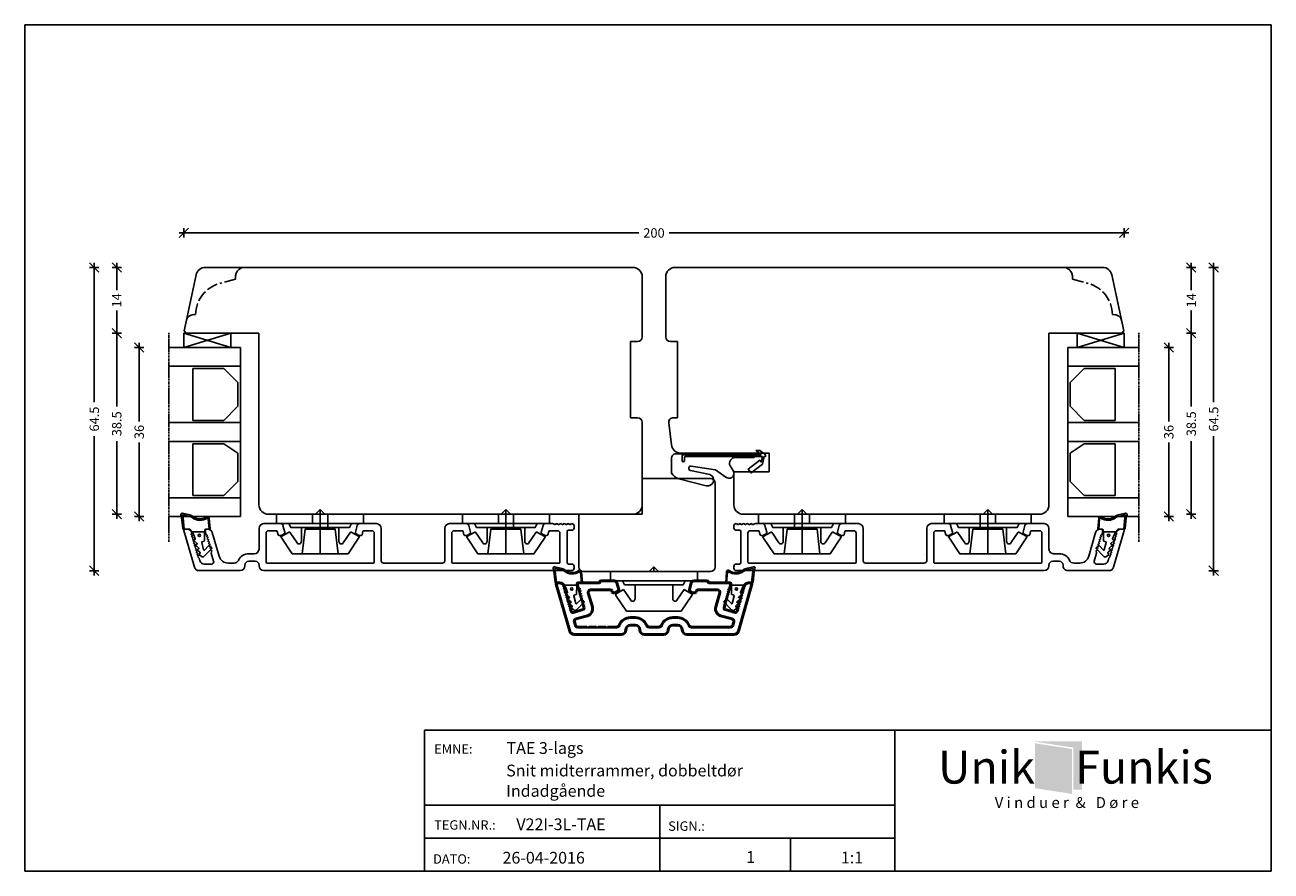
# Model space of a CAD drawing. Extents: x -69 to 196, y 0 to 180.
import ezdxf

# ---------------------------------------------------------------- set-up
doc = ezdxf.new("R2010")
doc.units = 0
doc.header["$MEASUREMENT"] = 0
doc.linetypes.add('ACAD_ISO02W100', pattern=[15, 12, -3])
doc.linetypes.add('CENTER', pattern=[0.7, 0.4, -0.1, 0.1, -0.1])
doc.layers.get('0').update_dxf_attribs({"linetype": 'CONTINUOUS'})
doc.layers.get('DEFPOINTS').update_dxf_attribs({"linetype": 'CONTINUOUS'})
for name, color, linetype in [('1', 7, 'CONTINUOUS'), ('8', 1, 'CONTINUOUS'), ('ALU', 7, 'CONTINUOUS'), ('DIM', 1, 'CONTINUOUS'), ('Stiblet', 7, 'ACAD_ISO02W100'), ('TEGN', 7, 'CONTINUOUS'), ('TEKST', 3, 'CONTINUOUS'), ('Visible__ISO_', 7, 'CONTINUOUS'), ('Y1', 7, 'CONTINUOUS')]:
    doc.layers.add(name, color=color, linetype=linetype)
doc.layers.add('BEMASS', color=2, linetype='CONTINUOUS', lineweight=25)
doc.layers.add('LOGO', color=7, linetype='CONTINUOUS', true_color=0xbdbfc1)
doc.layers.add('PDF_Solid Fills', color=7, linetype='CONTINUOUS', true_color=0xbdbfc1)
doc.styles.add('Byg', font='verdana.ttf', dxfattribs={"height": 1})
doc.styles.add('ROMANS', font='romans', dxfattribs={"height": 2})
doc.styles.get("Standard").update_dxf_attribs({"font": 'ROMANS.SHX'})
doc.dimstyles.new('DIMLINIER', dxfattribs={"dimtxt": 2, "dimasz": 1, "dimexe": 1, "dimexo": 2, "dimgap": 0.63, "dimtad": 0, "dimzin": 12, "dimdsep": 46, "dimtxsty": 'Standard', "dimblk": 'PIL', "dimcen": 2.5, "dimdle": 1, "dimse1": 1, "dimse2": 1, "dimclrd": 1, "dimclre": 1, "dimclrt": 7, "dimadec": 0, "dimazin": 0, "dimtfac": 9, "dimtix": 1, "dimtmove": 2, "dimatfit": 3, "dimldrblk": 'PIL', "dimfxl": 1, "dimtolj": 1, "dimtzin": 12, "dimarcsym": 0})

# ---------------------------------------------------------------- blocks, each defined once
blk = doc.blocks.new('Logo 11-01-2021')
at = {"layer": 'LOGO', "true_color": 0xbdbfc1, "transparency": 33554559}
blk.add_hatch(color=9, dxfattribs=at).paths.add_polyline_path([(28.91, -8.41), (30.72, -8.41), (30.72, 1.84), (20.76, 1.84), (20.76, 1.79), (28.91, 0.53)])
at = {"layer": 'PDF_Solid Fills', "color": 15, "lineweight": 35, "true_color": 0xa72e50, "transparency": 33554559}
blk.add_solid([(20.76, -8.11), (28.57, -9.32), (20.76, 1.45), (28.57, 0.24)], dxfattribs=at)
at = {"layer": 'LOGO', "style": 'Byg'}
blk.add_text('V i n d u e r  &   D ø r e', height=2.323, dxfattribs=at).set_placement((12.17, -12.31))
at = {"layer": 'LOGO', "linetype": 'Continuous', "insert": (0.11, -0.12), "char_height": 7, "width": 80, "attachment_point": 1, "style": 'ROMANS'}
blk.add_mtext('{\\fSansSerif|b1|i0|c2|p2;Unik    Funkis}', dxfattribs=at)
blk = doc.blocks.new('TEGNH')
at = {"layer": 'TEGN'}
for p, q in [((180, 30), (0, 30)), ((100, 30), (100, 0)), ((100, 14), (0, 14)), ((50, 0), (50, 14)), ((100, 7), (0, 7)), ((77.78, 7), (77.78, 0))]:
    blk.add_line(p, q, dxfattribs=at)
at = {"linetype": 'Continuous', "ltscale": 5}
blk.add_blockref('Logo 11-01-2021', (109.07, 25.73), dxfattribs=at)
at = {"layer": '8', "style": 'ROMANS'}
for s, p in [('EMNE:', (2.03, 24.98)), ('TEGN.NR.:', (2.03, 8.81)), ('SIGN.:', (51.79, 8.57)), ('DATO:', (1.79, 1.57))]:
    blk.add_text(s, height=2, dxfattribs=at).set_placement(p)
at = {"layer": 'TEKST', "style": 'ROMANS'}
for tag, p in [('1', (17.42, 24.93)), ('VINDUER', (17.35, 20.14)), ('EVNT.', (17.35, 15.81)), ('1', (19.51, 8.7)), ('28-02-1995', (16.57, 1.59)), ('1', (68.39, 1.75)), ('1:1', (88.52, 1.64))]:
    blk.add_attdef(tag, p, '', height=2.5, dxfattribs=at)
blk = doc.blocks.new('A$C76EF0C8F')
at = {"layer": 'Stiblet', "ltscale": 0.2}
for p, q in [((2, 11.51), (2, 11.01)), ((2, 11.01), (5.31, 10.12)), ((10.5, 3.51), (11.13, 3.43)), ((12.42, 2.26), (12.9, 0))]:
    blk.add_line(p, q, dxfattribs=at)
for centre, radius, start, end in [((0, 11.51), 2, 0, 90), ((3.5, 3.36), 7, 1.2201, 75), ((10.95, 1.94), 1.5, 12, 83)]:
    blk.add_arc(centre, radius, start, end, dxfattribs=at)
blk = doc.blocks.new('PIL')
at = {"layer": 'DIM'}
for p, q in [((-1, -1), (1, 1)), ((-1, 0), (1, 0)), ((0, -1), (0, 1))]:
    blk.add_line(p, q, dxfattribs=at)
blk = doc.blocks.new('*D31')
at = {"layer": 'DEFPOINTS', "color": 0, "linetype": 'Continuous', "transparency": 16777216}
for p in [(146.38, 128.9), (150.98, 114.9), (179.04, 114.9)]:
    blk.add_point(p, dxfattribs=at)
at = {"layer": 'DIM', "color": 1, "linetype": 'Continuous', "lineweight": -2, "transparency": 16777216}
for p, q in [((179.04, 127.9), (179.04, 124.06)), ((179.04, 115.9), (179.04, 119.75))]:
    blk.add_line(p, q, dxfattribs=at)
for p, rotation in [((179.04, 128.9), 90), ((179.04, 114.9), 270)]:
    blk.add_blockref('PIL', p, dxfattribs=dict(at, rotation=rotation))
at = {"layer": 'DIM', "color": 7, "linetype": 'Continuous', "transparency": 16777216, "insert": (179.04, 121.9), "char_height": 2, "attachment_point": 5, "rotation": 90}
blk.add_mtext('\\A1;14', dxfattribs=at)
blk = doc.blocks.new('*D32')
at = {"layer": 'DEFPOINTS', "color": 0, "linetype": 'Continuous', "transparency": 16777216}
for p in [(150.98, 114.9), (132.98, 76.4), (179.04, 76.4)]:
    blk.add_point(p, dxfattribs=at)
at = {"layer": 'DIM', "color": 1, "linetype": 'Continuous', "lineweight": -2, "transparency": 16777216}
for p, q in [((179.04, 113.9), (179.04, 99.33)), ((179.04, 77.4), (179.04, 91.98))]:
    blk.add_line(p, q, dxfattribs=at)
for p, rotation in [((179.04, 114.9), 90), ((179.04, 76.4), 270)]:
    blk.add_blockref('PIL', p, dxfattribs=dict(at, rotation=rotation))
at = {"layer": 'DIM', "color": 7, "linetype": 'Continuous', "transparency": 16777216, "insert": (179.04, 95.65), "char_height": 2, "attachment_point": 5, "rotation": 90}
blk.add_mtext('\\A1;38.5', dxfattribs=at)
blk = doc.blocks.new('*D33')
at = {"layer": 'DEFPOINTS', "color": 0, "linetype": 'Continuous', "transparency": 16777216}
for p in [(146.38, 128.9), (145.47, 64.4), (183.8, 64.4)]:
    blk.add_point(p, dxfattribs=at)
at = {"layer": 'DIM', "color": 1, "linetype": 'Continuous', "lineweight": -2, "transparency": 16777216}
for p, q in [((183.8, 127.9), (183.8, 100.28)), ((183.8, 65.4), (183.8, 93.02))]:
    blk.add_line(p, q, dxfattribs=at)
for p, rotation in [((183.8, 128.9), 90), ((183.8, 64.4), 270)]:
    blk.add_blockref('PIL', p, dxfattribs=dict(at, rotation=rotation))
at = {"layer": 'DIM', "color": 7, "linetype": 'Continuous', "transparency": 16777216, "insert": (183.8, 96.65), "char_height": 2, "attachment_point": 5, "rotation": 90}
blk.add_mtext('\\A1;64.5', dxfattribs=at)
blk = doc.blocks.new('A$C19623217')
at = {"layer": '1', "color": 7, "linetype": 'Continuous'}
for p, q in [((9.28, 80.75), (1.46, 82.99)), ((6.4, 68), (6.4, 69.2)), ((5.4, 67), (1, 67)), ((1.5, 63.3), (1.5, 65)), ((2, 65.5), (2.7, 65.5)), ((2.35, 62.92), (1.65, 63.11)), ((2.5, 62.73), (2.5, 62.28)), ((1.65, 44.89), (2.35, 45.08)), ((2.5, 45.72), (2.5, 45.27)), ((1.5, 43), (1.5, 44.7)), ((1, 41), (7.9, 41)), ((8.4, 28), (8.4, 40.5)), ((7.9, 27.5), (1, 27.5)), ((1.5, 23.8), (1.5, 25.5)), ((2, 26), (2.7, 26)), ((2.35, 23.42), (1.65, 23.61)), ((2.5, 23.23), (2.5, 22.78)), ((0, 4.5), (0, 6.12)), ((1.65, 5.39), (2.35, 5.58)), ((2.5, 6.22), (2.5, 5.77)), ((0.25, 3.95), (0.03, 4.38)), ((1.5, 3.5), (1.5, 5.2)), ((1.4, 1.2), (1.4, 0.5)), ((8.3, 1.5), (1.7, 1.5)), ((8.6, 1.2), (8.6, 0.5)), ((0.9, 0), (0.5, 0)), ((9.1, 0), (9.5, 0))]:
    blk.add_line(p, q, dxfattribs=at)
for centre, radius, start, end in [((7.6, 78.63), 1, 0, 73.9658), ((9, 79.79), 1, 0, 74), ((8.1, 77.13), 0.5, 253.9658, 0), ((6.4, 73.56), 2, 0, 73.9658), ((7.4, 72.3), 1, 294.3157, 0), ((8.8, 69.2), 2.4, 114.3157, 180), ((8.8, 69.2), 0.8, 90, 180), ((9, 71), 1, 270, 0), ((1, 66), 1, 90, 180), ((5.4, 68), 1, 270, 360), ((8.8, 67.8), 0.8, 180, 270), ((9, 66), 1, 0, 90), ((2, 65), 0.5, 89.978, 180), ((8.2, 65.3), 0.2, 0, 90), ((1.7, 63.3), 0.2, 180, 255), ((2.3, 62.73), 0.2, 0, 75), ((2.3, 62.28), 0.2, 330, 0), ((2.3, 45.27), 0.2, 285, 0), ((2.3, 45.72), 0.2, 0, 30), ((1.7, 44.7), 0.2, 105, 180), ((2, 43), 0.5, 180, 271.877), ((8.2, 42.7), 0.2, 270, 0), ((1, 42), 1, 180, 270), ((7.9, 40.5), 0.5, 0, 90), ((1, 26.5), 1, 90, 180), ((7.9, 28), 0.5, 270, 0), ((2, 25.5), 0.5, 89.978, 180), ((8.2, 25.8), 0.2, 0, 90), ((1.7, 23.8), 0.2, 180, 255), ((2.3, 23.23), 0.2, 0, 75), ((2.3, 22.78), 0.2, 330, 0), ((1.7, 5.2), 0.2, 105, 180), ((2.3, 5.77), 0.2, 285, 0), ((2.3, 6.22), 0.2, 0, 30), ((0.25, 4.5), 0.25, 180, 207.0356), ((2, 3.5), 0.5, 180, 271.877), ((8.2, 3.2), 0.2, 270, 0), ((0.25, 0.5), 0.249, 90, 180), ((0.5, 0.5), 0.5, 180, 270), ((0.9, 0.5), 0.5, 270, 0), ((1.7, 1.2), 0.3, 90, 180), ((8.3, 1.2), 0.3, 0, 90), ((9.1, 0.5), 0.5, 180, 270), ((9.5, 0.5), 0.5, 270, 357.5702)]:
    blk.add_arc(centre, radius, start, end, dxfattribs=at)
at = {"layer": 'Visible__ISO_', "color": 7, "linetype": 'Continuous'}
for p, q in [((1.2, 82.8), (1.2, 82.26)), ((1.92, 81.3), (2.1, 81.25)), ((2.1, 81.25), (2.17, 81.49)), ((2.17, 81.49), (2.58, 81.11)), ((2.58, 81.11), (2.65, 81.35)), ((2.65, 81.35), (3.06, 80.97)), ((3.06, 80.97), (3.13, 81.21)), ((3.13, 81.21), (3.54, 80.83)), ((3.54, 80.83), (3.61, 81.07)), ((3.61, 81.07), (4.02, 80.69)), ((4.02, 80.69), (4.09, 80.93)), ((4.09, 80.93), (4.5, 80.56)), ((4.5, 80.56), (4.57, 80.8)), ((4.57, 80.8), (4.98, 80.42)), ((4.98, 80.42), (5.05, 80.66)), ((5.05, 80.66), (5.46, 80.28)), ((5.46, 80.28), (5.53, 80.52)), ((5.53, 80.52), (5.94, 80.14)), ((5.94, 80.14), (6.01, 80.38)), ((6.01, 80.38), (6.42, 80)), ((6.42, 80), (6.49, 80.24)), ((6.49, 80.24), (6.9, 79.87)), ((6.9, 79.87), (6.97, 80.11)), ((6.97, 80.11), (7.38, 79.73)), ((7.38, 79.73), (7.88, 79.59)), ((10, 71), (10, 79.79)), ((1.2, 78.33), (1.2, 77.89)), ((2.42, 78.24), (1.46, 78.52)), ((1.92, 76.93), (6.95, 75.48)), ((2.35, 78), (2.42, 78.24)), ((2.9, 78.1), (2.35, 78)), ((2.83, 77.86), (2.9, 78.1)), ((3.38, 77.97), (2.83, 77.86)), ((3.31, 77.73), (3.38, 77.97)), ((3.86, 77.83), (3.31, 77.73)), ((3.79, 77.59), (3.86, 77.83)), ((4.34, 77.69), (3.79, 77.59)), ((4.27, 77.45), (4.34, 77.69)), ((4.82, 77.55), (4.27, 77.45)), ((4.75, 77.31), (4.82, 77.55)), ((5.3, 77.41), (4.75, 77.31)), ((5.23, 77.17), (5.3, 77.41)), ((5.78, 77.28), (5.23, 77.17)), ((5.71, 77.03), (5.78, 77.28)), ((6.26, 77.14), (5.71, 77.03)), ((7.96, 76.65), (6.26, 77.14)), ((8.6, 78.63), (8.6, 77.13)), ((8.4, 73.56), (8.4, 72.3)), ((8, 67.8), (8, 69.2)), ((8.8, 70), (9, 70)), ((9, 67), (8.8, 67)), ((0, 66), (0, 62.38)), ((2.7, 65.5), (8.2, 65.5)), ((8.4, 65.3), (8.4, 54)), ((10, 0.48), (10, 66)), ((0.37, 61.9), (1.83, 61.51)), ((2.17, 61.65), (2.47, 62.18)), ((8.4, 54), (8.4, 42.7)), ((0, 45.62), (0, 42)), ((1.83, 46.49), (0.37, 46.1)), ((2.47, 45.82), (2.17, 46.35)), ((8.2, 42.5), (2.02, 42.5)), ((0, 26.5), (0, 22.88)), ((2.7, 26), (8.2, 26)), ((8.4, 25.8), (8.4, 14.5)), ((0.37, 22.4), (1.83, 22.01)), ((2.17, 22.15), (2.47, 22.68)), ((8.4, 14.5), (8.4, 3.2)), ((1.83, 6.99), (0.37, 6.6)), ((2.47, 6.32), (2.17, 6.85)), ((0.03, 3.58), (0.25, 3.15)), ((0.03, 2.78), (0.25, 2.35)), ((8.2, 3), (2.02, 3)), ((0, 0.5), (0, 0.5)), ((0.03, 1.98), (0.25, 1.55)), ((0.03, 1.18), (0.25, 0.75))]:
    blk.add_line(p, q, dxfattribs=at)
for centre, radius, start, end in [((1.4, 82.8), 0.2, 90, 180), ((2.2, 82.26), 1, 180, 253.9658), ((1.4, 82.8), 0.2, 74, 90), ((1.4, 78.33), 0.2, 73.9658, 180), ((2.2, 77.89), 1, 180, 253.9658), ((0.5, 62.38), 0.5, 180, 255), ((1.91, 61.8), 0.3, 255, 270), ((1.91, 61.8), 0.3, 270, 330), ((0.5, 45.62), 0.5, 105, 180), ((1.91, 46.2), 0.3, 90, 105), ((1.91, 46.2), 0.3, 30, 90), ((0.5, 22.88), 0.5, 180, 255), ((1.91, 22.3), 0.3, 255, 270), ((1.91, 22.3), 0.3, 270, 330), ((0.5, 6.12), 0.5, 105, 180.0046), ((1.91, 6.7), 0.3, 90, 105), ((1.91, 6.7), 0.3, 30, 90), ((0.25, 3.7), 0.25, 90.0319, 207.8315), ((0.25, 2.9), 0.25, 90.0001, 207.0357), ((0.25, 2.1), 0.25, 90.0636, 207.8632), ((0.25, 1.3), 0.25, 90.0318, 207.8314)]:
    blk.add_arc(centre, radius, start, end, dxfattribs=at)
blk = doc.blocks.new('A$C1F987E48')
at = {"layer": 'BEMASS', "ltscale": 10}
blk.add_lwpolyline([(5.37, 1.48, 0.414214), (5.47, 1.38), (5.87, 1.38), (5.87, 0.57), (8.12, 0.77, 0.569995), (8.23, 1, -0.32415), (8.35, 4.21, 0.109272), (8.63, 4.8), (8.95, 6.13, 0.587261), (8.82, 6.25, -0.054041), (8.33, 6.14), (5.87, 5.88), (5.87, 4.68), (5.37, 4.3)], format="xyb", close=True, dxfattribs=at)
for points in [[(5.87, 6), (5.87, 5.88), (8.33, 6.14, 0.054041), (8.82, 6.25, -0.587261), (8.95, 6.13), (8.63, 4.8, -0.109272), (8.35, 4.21, 0.32415), (8.23, 1, -0.569995), (8.12, 0.77), (5.87, 0.57), (5.87, 0.48, 0.43989), (5.98, 0.38), (8.25, 0.58, 0.576559), (8.51, 1.13, -0.329619), (8.59, 4.03, 0.109272), (8.93, 4.73), (9.28, 6.25, 0.614485), (8.87, 6.59, -0.074126), (8.3, 6.44), (6.05, 6.2, 0.383185), (5.87, 6)], [(2.33, 0.74, -0.367405), (2.34, 0.6), (1.94, 0.04, -0.45671), (1.77, 0.03), (0.14, 1.62, -0.388452), (0.1, 2.23), (0.44, 2.65, -0.339391), (0.56, 2.68), (0.89, 2.53, 0.319211), (1, 2.56), (1.46, 3.05, -0.581425), (1.63, 3.01), (1.69, 2.82, 0.581425), (1.86, 2.78), (2.48, 3.44, -0.581425), (2.65, 3.4), (2.7, 3.21, 0.581425), (2.87, 3.16), (3.49, 3.83, -0.581425), (3.66, 3.78), (3.71, 3.6, 0.439871), (3.85, 3.53), (4.86, 3.92), (5.37, 4.3), (5.37, 1.58), (3.46, 1.6, -0.321625), (3.37, 1.67), (3.22, 2.11, 0.397045), (3.1, 2.17), (1.5, 1.76, 0.583609), (1.46, 1.59), (2.33, 0.74)]]:
    blk.add_lwpolyline(points, format="xyb", dxfattribs=at)
blk.add_circle((4.57, 2.65), 0.25, dxfattribs=at)
blk = doc.blocks.new('*D34')
at = {"layer": 'DEFPOINTS', "color": 0, "linetype": 'Continuous', "ltscale": 0.3, "transparency": 16777216}
for p in [(167.91, 111.9), (167.91, 75.9), (174.25, 75.9)]:
    blk.add_point(p, dxfattribs=at)
at = {"layer": 'TEGN', "color": 1, "linetype": 'Continuous', "lineweight": -2, "ltscale": 0.3, "transparency": 16777216}
for p, q in [((174.25, 110.9), (174.25, 96.15)), ((174.25, 76.9), (174.25, 91.66))]:
    blk.add_line(p, q, dxfattribs=at)
for p, rotation in [((174.25, 111.9), 90), ((174.25, 75.9), 270)]:
    blk.add_blockref('PIL', p, dxfattribs=dict(at, rotation=rotation))
at = {"layer": 'TEGN', "color": 7, "linetype": 'Continuous', "ltscale": 0.3, "transparency": 16777216, "insert": (174.25, 93.9), "char_height": 2, "attachment_point": 5, "rotation": 90}
blk.add_mtext('\\A1;36', dxfattribs=at)
blk = doc.blocks.new('A$C466D4687')
at = {"layer": '1', "color": 4, "linetype": 'Continuous'}
for p, q in [((1, 0), (1, 18.5)), ((1, 18.5), (3, 18.5)), ((3, 18.5), (3, 0)), ((3.8, 15.5), (3, 15.9)), ((1, 10.85), (3, 10.85)), ((4.2, 12.45), (4.2, 6.05)), ((0, 9.25), (1, 10.25)), ((1, 8.25), (0, 9.25)), ((0, 9.25), (3, 9.25)), ((0, 9.25), (3, 9.25)), ((3.8, 9.25), (3, 9.25)), ((3.9, 9.25), (4.2, 9.25)), ((4.2, 9.25), (9.4, 9.25)), ((1, 7.65), (3, 7.65)), ((3, 7.65), (3.8, 7.65)), ((3, 0), (1, 0))]:
    blk.add_line(p, q, dxfattribs=at)
blk.add_lwpolyline([(3.8, 13.25), (6.8, 13.25, 0.739929), (7.08, 14.16), (4.83, 15.68, -0.388879), (4.79, 15.82), (5.75, 17.53, -0.440011), (5.89, 17.57), (9.4, 15.2), (9.4, 3.3), (5.89, 0.93, -0.440011), (5.75, 0.97), (4.79, 2.68, -0.388879), (4.83, 2.82), (7.08, 4.34, 0.739961), (6.8, 5.25), (3.8, 5.25)], format="xyb", dxfattribs=at)
for points in [[(3, 2.6), (3.8, 3), (3.8, 15.5), (3.8, 3)], [(9.4, 13.06), (4.2, 12.45), (3.9, 11.92), (3.9, 6.58), (4.2, 6.05), (9.4, 5.44)]]:
    blk.add_lwpolyline(points, dxfattribs=at)
blk = doc.blocks.new('*D35')
at = {"layer": 'DEFPOINTS', "color": 0, "linetype": 'Continuous', "transparency": 16777216}
for p in [(-16.82, 128.9), (-49.47, 114.9), (-21.42, 114.9)]:
    blk.add_point(p, dxfattribs=at)
at = {"layer": 'DIM', "color": 1, "linetype": 'Continuous', "lineweight": -2, "transparency": 16777216}
for p, q in [((-49.47, 127.9), (-49.47, 124.06)), ((-49.47, 115.9), (-49.47, 119.75))]:
    blk.add_line(p, q, dxfattribs=at)
for p, rotation in [((-49.47, 128.9), 90), ((-49.47, 114.9), 270)]:
    blk.add_blockref('PIL', p, dxfattribs=dict(at, rotation=rotation))
at = {"layer": 'DIM', "color": 7, "linetype": 'Continuous', "transparency": 16777216, "insert": (-49.47, 121.9), "char_height": 2, "attachment_point": 5, "rotation": 90}
blk.add_mtext('\\A1;14', dxfattribs=at)
blk = doc.blocks.new('*D36')
at = {"layer": 'DEFPOINTS', "color": 0, "linetype": 'Continuous', "transparency": 16777216}
for p in [(-21.42, 114.9), (-49.47, 76.4), (-3.42, 76.4)]:
    blk.add_point(p, dxfattribs=at)
at = {"layer": 'DIM', "color": 1, "linetype": 'Continuous', "lineweight": -2, "transparency": 16777216}
for p, q in [((-49.47, 113.9), (-49.47, 99.33)), ((-49.47, 77.4), (-49.47, 91.98))]:
    blk.add_line(p, q, dxfattribs=at)
for p, rotation in [((-49.47, 114.9), 90), ((-49.47, 76.4), 270)]:
    blk.add_blockref('PIL', p, dxfattribs=dict(at, rotation=rotation))
at = {"layer": 'DIM', "color": 7, "linetype": 'Continuous', "transparency": 16777216, "insert": (-49.47, 95.65), "char_height": 2, "attachment_point": 5, "rotation": 90}
blk.add_mtext('\\A1;38.5', dxfattribs=at)
blk = doc.blocks.new('*D37')
at = {"layer": 'DEFPOINTS', "color": 0, "linetype": 'Continuous', "transparency": 16777216}
for p in [(-16.82, 128.9), (-54.24, 64.4), (-15.91, 64.4)]:
    blk.add_point(p, dxfattribs=at)
at = {"layer": 'DIM', "color": 1, "linetype": 'Continuous', "lineweight": -2, "transparency": 16777216}
for p, q in [((-54.24, 127.9), (-54.24, 100.28)), ((-54.24, 65.4), (-54.24, 93.02))]:
    blk.add_line(p, q, dxfattribs=at)
for p, rotation in [((-54.24, 128.9), 90), ((-54.24, 64.4), 270)]:
    blk.add_blockref('PIL', p, dxfattribs=dict(at, rotation=rotation))
at = {"layer": 'DIM', "color": 7, "linetype": 'Continuous', "transparency": 16777216, "insert": (-54.24, 96.65), "char_height": 2, "attachment_point": 5, "rotation": 90}
blk.add_mtext('\\A1;64.5', dxfattribs=at)
blk = doc.blocks.new('*D38')
at = {"layer": 'DEFPOINTS', "color": 0, "linetype": 'Continuous', "ltscale": 0.3, "transparency": 16777216}
for p in [(-38.31, 111.9), (-44.69, 75.9), (-38.31, 75.9)]:
    blk.add_point(p, dxfattribs=at)
at = {"layer": 'TEGN', "color": 1, "linetype": 'Continuous', "lineweight": -2, "ltscale": 0.3, "transparency": 16777216}
for p, q in [((-44.69, 110.9), (-44.69, 96.15)), ((-44.69, 76.9), (-44.69, 91.65))]:
    blk.add_line(p, q, dxfattribs=at)
for p, rotation in [((-44.69, 111.9), 90), ((-44.69, 75.9), 270)]:
    blk.add_blockref('PIL', p, dxfattribs=dict(at, rotation=rotation))
at = {"layer": 'TEGN', "color": 7, "linetype": 'Continuous', "ltscale": 0.3, "transparency": 16777216, "insert": (-44.69, 93.9), "char_height": 2, "attachment_point": 5, "rotation": 90}
blk.add_mtext('\\A1;36', dxfattribs=at)
blk = doc.blocks.new('*D41')
at = {"layer": 'DEFPOINTS', "color": 0, "linetype": 'Continuous', "ltscale": 5, "transparency": 16777216}
for p in [(164.78, 136.24), (-35.21, 114.9), (164.78, 114.9)]:
    blk.add_point(p, dxfattribs=at)
at = {"layer": 'DIM', "color": 1, "linetype": 'Continuous', "lineweight": -2, "ltscale": 5, "transparency": 16777216}
for p, q in [((-34.21, 136.24), (61.58, 136.24)), ((163.78, 136.24), (67.98, 136.24))]:
    blk.add_line(p, q, dxfattribs=at)
at = {"layer": 'DIM', "color": 1, "linetype": 'Continuous', "lineweight": -2, "ltscale": 5, "transparency": 16777216, "rotation": 180}
blk.add_blockref('PIL', (-35.21, 136.24), dxfattribs=at)
at = {"layer": 'DIM', "color": 1, "linetype": 'Continuous', "lineweight": -2, "ltscale": 5, "transparency": 16777216}
blk.add_blockref('PIL', (164.78, 136.24), dxfattribs=at)
at = {"layer": 'DIM', "color": 7, "linetype": 'Continuous', "ltscale": 5, "transparency": 16777216, "insert": (64.78, 136.24), "char_height": 2, "attachment_point": 5}
blk.add_mtext('\\A1;200', dxfattribs=at)
blk = doc.blocks.new('GROUP_2_05438051-343f-43ab-af83-2807711ae5cd')
at = {"layer": '1', "color": 7, "linetype": 'Continuous', "lineweight": 50, "ltscale": 0.75}
for q in [(129.92, 164.61), (129.92, 164.21)]:
    blk.add_line((130.12, 164.41), q, dxfattribs=at)
blk = doc.blocks.new('GROUP_3_dc55aa28-357c-4ece-93f7-50ca2ad769d9')
at = {"layer": '1', "color": 7, "linetype": 'Continuous', "lineweight": 50, "ltscale": 0.75}
for q in [(129.92, 160.61), (129.92, 160.21)]:
    blk.add_line((130.12, 160.41), q, dxfattribs=at)
blk = doc.blocks.new('A$Cd56515d0')
at = {"layer": 'TEGN', "color": 7, "linetype": 'Continuous', "lineweight": 50, "ltscale": 0.75}
for p, q in [((0.01, 10.74), (2.88, 0.72)), ((0.2, 11), (0.74, 11)), ((4.48, 10.74), (4.71, 9.96)), ((4.67, 11), (9.12, 11)), ((9.52, 11.4), (12.44, 11.4)), ((12.93, 11.03), (13.31, 9.58)), ((28.72, 11.03), (28.34, 9.58)), ((32.13, 11.4), (29.21, 11.4)), ((36.98, 11), (32.53, 11)), ((37.17, 10.74), (36.94, 9.96)), ((41.64, 10.74), (38.77, 0.72)), ((41.45, 11), (40.91, 11)), ((1.56, 10.05), (1.51, 10.03)), ((1.72, 9.94), (1.51, 10.03)), ((1.7, 9.57), (1.65, 9.55)), ((1.86, 9.46), (1.65, 9.55)), ((1.84, 9.08), (1.79, 9.07)), ((2, 8.98), (1.79, 9.07)), ((1.97, 8.6), (1.93, 8.59)), ((2.14, 8.5), (1.93, 8.59)), ((2.11, 8.12), (2.06, 8.11)), ((2.27, 8.02), (2.06, 8.11)), ((4.87, 9.65), (5, 9.84)), ((5, 9.84), (4.95, 9.82)), ((5.01, 9.17), (5.14, 9.36)), ((5.14, 9.36), (5.09, 9.34)), ((5.15, 8.69), (5.28, 8.87)), ((5.28, 8.87), (5.23, 8.86)), ((5.29, 8.21), (5.42, 8.39)), ((5.42, 8.39), (5.37, 8.38)), ((6.84, 8.86), (7.7, 5.88)), ((11.63, 9.5), (7.32, 9.5)), ((11.82, 9.35), (11.9, 9.05)), ((12.1, 8.9), (12.53, 8.9)), ((13.17, 9.24), (12.63, 8.93)), ((28.48, 9.24), (29.02, 8.93)), ((29.55, 8.9), (29.12, 8.9)), ((29.83, 9.35), (29.75, 9.05)), ((30.02, 9.5), (34.33, 9.5)), ((34.81, 8.86), (33.95, 5.88)), ((36.36, 8.21), (36.23, 8.39)), ((36.23, 8.39), (36.28, 8.38)), ((36.5, 8.69), (36.37, 8.87)), ((36.37, 8.87), (36.42, 8.86)), ((36.64, 9.17), (36.51, 9.36)), ((36.51, 9.36), (36.56, 9.34)), ((36.78, 9.65), (36.65, 9.84)), ((36.65, 9.84), (36.7, 9.82)), ((39.38, 8.02), (39.59, 8.11)), ((39.51, 8.5), (39.72, 8.59)), ((39.54, 8.12), (39.59, 8.11)), ((39.65, 8.98), (39.86, 9.07)), ((39.68, 8.6), (39.72, 8.59)), ((39.79, 9.46), (40, 9.55)), ((39.81, 9.08), (39.86, 9.07)), ((39.93, 9.94), (40.14, 10.03)), ((39.95, 9.57), (40, 9.55)), ((40.09, 10.05), (40.14, 10.03)), ((2.25, 7.64), (2.2, 7.63)), ((2.41, 7.54), (2.2, 7.63)), ((2.39, 7.16), (2.34, 7.15)), ((2.55, 7.06), (2.34, 7.15)), ((2.53, 6.68), (2.48, 6.67)), ((2.69, 6.58), (2.48, 6.67)), ((2.66, 6.2), (2.62, 6.19)), ((2.62, 6.19), (2.83, 6.1)), ((2.8, 5.72), (2.75, 5.71)), ((2.75, 5.71), (2.96, 5.62)), ((5.73, 5.31), (3.61, 4.7)), ((5.42, 7.73), (5.55, 7.91)), ((5.55, 7.91), (5.5, 7.9)), ((5.56, 7.24), (5.69, 7.43)), ((5.69, 7.43), (5.64, 7.42)), ((5.83, 6.95), (5.7, 6.76)), ((5.83, 6.95), (5.78, 6.94)), ((5.93, 5.68), (5.81, 6.11)), ((5.84, 6.28), (5.97, 6.47)), ((5.97, 6.47), (5.92, 6.46)), ((35.81, 6.28), (35.68, 6.47)), ((35.68, 6.47), (35.73, 6.46)), ((35.72, 5.68), (35.84, 6.11)), ((35.82, 6.95), (35.95, 6.76)), ((35.82, 6.95), (35.87, 6.94)), ((35.92, 5.31), (38.04, 4.7)), ((36.09, 7.24), (35.96, 7.43)), ((35.96, 7.43), (36.01, 7.42)), ((36.23, 7.73), (36.1, 7.91)), ((36.1, 7.91), (36.15, 7.9)), ((38.9, 5.71), (38.69, 5.62)), ((39.03, 6.19), (38.82, 6.1)), ((38.85, 5.72), (38.9, 5.71)), ((38.96, 6.58), (39.17, 6.67)), ((38.99, 6.2), (39.03, 6.19)), ((39.1, 7.06), (39.31, 7.15)), ((39.12, 6.68), (39.17, 6.67)), ((39.24, 7.54), (39.45, 7.63)), ((39.26, 7.16), (39.31, 7.15)), ((39.4, 7.64), (39.45, 7.63)), ((2.94, 5.24), (2.89, 5.23)), ((2.89, 5.23), (3.1, 5.13)), ((3.21, 5.01), (3.24, 4.91)), ((3.88, 2.7), (4.09, 1.96)), ((6.67, 4.02), (4.22, 3.32)), ((16.82, 3.6), (15.82, 3.6)), ((24.83, 3.6), (25.83, 3.6)), ((34.98, 4.02), (37.43, 3.32)), ((37.77, 2.7), (37.56, 1.96)), ((38.44, 5.01), (38.41, 4.91)), ((38.76, 5.23), (38.55, 5.13)), ((38.71, 5.24), (38.76, 5.23)), ((13.82, 0), (3.84, 0)), ((6.55, 1.6), (4.57, 1.6)), ((8.55, 1.6), (6.95, 1.6)), ((8.75, 1.4), (8.55, 1.6)), ((8.75, 1.4), (8.95, 1.6)), ((10.55, 1.6), (8.95, 1.6)), ((12.93, 1.6), (10.95, 1.6)), ((16.82, 2), (15.82, 2)), ((20.82, 0), (18.82, 0)), ((20.82, 1.6), (19.72, 1.6)), ((20.82, 1.6), (21.93, 1.6)), ((20.82, 0), (22.83, 0)), ((24.83, 2), (25.83, 2)), ((27.83, 0), (37.81, 0)), ((28.72, 1.6), (37.08, 1.6))]:
    blk.add_line(p, q, dxfattribs=at)
for centre, radius, start, end in [((0.2, 10.8), 0.2, 90, 196), ((0.74, 10), 1, 17.3124, 90), ((4.67, 10.8), 0.2, 90, 196), ((9.12, 11.2), 0.2, 270, 360), ((9.52, 11.2), 0.2, 90, 180), ((12.44, 10.9), 0.5, 15, 90), ((29.21, 10.9), 0.5, 90, 165), ((32.13, 11.2), 0.2, 0, 90), ((32.53, 11.2), 0.2, 180, 270), ((36.98, 10.8), 0.2, 344, 90), ((40.91, 10), 1, 90, 162.6876), ((41.45, 10.8), 0.2, 344, 90), ((1.51, 10.24), 0.2, 286, 17.3124), ((1.64, 9.76), 0.2, 286, 66.5791), ((1.78, 9.28), 0.2, 286, 66.5791), ((1.92, 8.8), 0.2, 286, 66.5791), ((2.06, 8.32), 0.2, 286, 66.5791), ((2.19, 7.83), 0.2, 286, 66.5791), ((4.9, 10.01), 0.2, 196, 286), ((5.04, 9.53), 0.2, 145.4209, 286), ((5.17, 9.05), 0.2, 145.4209, 286), ((5.31, 8.57), 0.2, 145.4209, 286), ((5.45, 8.09), 0.2, 145.4209, 286), ((7.32, 9), 0.5, 90, 196), ((11.63, 9.3), 0.2, 15, 90), ((12.1, 9.1), 0.2, 195, 270), ((12.53, 9.1), 0.2, 270, 300), ((13.02, 9.5), 0.3, 300, 0), ((13.02, 9.5), 0.3, 0, 15), ((28.63, 9.5), 0.3, 165, 180), ((28.63, 9.5), 0.3, 180, 240), ((29.12, 9.1), 0.2, 240, 270), ((29.55, 9.1), 0.2, 270, 345), ((30.02, 9.3), 0.2, 90, 165), ((34.33, 9), 0.5, 344, 90), ((36.2, 8.09), 0.2, 254, 34.5791), ((36.34, 8.57), 0.2, 254, 34.5791), ((36.48, 9.05), 0.2, 254, 34.5791), ((36.61, 9.53), 0.2, 254, 34.5791), ((36.75, 10.01), 0.2, 254, 344), ((39.46, 7.83), 0.2, 113.4209, 254), ((39.59, 8.32), 0.2, 113.4209, 254), ((39.73, 8.8), 0.2, 113.4209, 254), ((39.87, 9.28), 0.2, 113.4209, 254), ((40.01, 9.76), 0.2, 113.4209, 254), ((40.14, 10.24), 0.2, 162.6876, 254), ((2.33, 7.35), 0.2, 286, 66.5791), ((2.47, 6.87), 0.2, 286, 66.5791), ((2.61, 6.39), 0.2, 286, 66.5791), ((2.75, 5.91), 0.2, 286, 66.5791), ((2.88, 5.43), 0.2, 286, 66.5791), ((5.59, 7.61), 0.2, 145.4209, 286), ((5.73, 7.13), 0.2, 145.4209, 286), ((5.86, 6.65), 0.2, 145.4209, 286), ((5.64, 5.6), 0.3, 286, 16), ((6, 6.17), 0.2, 145.4209, 196), ((6.26, 5.46), 1.5, 286, 16), ((35.39, 5.46), 1.5, 164, 254), ((36.01, 5.6), 0.3, 164, 254), ((35.79, 6.65), 0.2, 254, 34.5791), ((35.65, 6.17), 0.2, 344, 34.5791), ((35.92, 7.13), 0.2, 254, 34.5791), ((36.06, 7.61), 0.2, 254, 34.5791), ((38.77, 5.43), 0.2, 113.4209, 254), ((38.9, 5.91), 0.2, 113.4209, 254), ((39.04, 6.39), 0.2, 113.4209, 254), ((39.18, 6.87), 0.2, 113.4209, 254), ((39.32, 7.35), 0.2, 113.4209, 254), ((3.02, 4.95), 0.2, 16, 66.5791), ((3.53, 4.99), 0.3, 196, 286), ((4.36, 2.84), 0.5, 106, 196.0089), ((15.82, 1), 2.6, 90, 159.2164), ((16.82, 1), 2.6, 20.7836, 90), ((24.83, 1), 2.6, 90, 159.2164), ((25.83, 1), 2.6, 20.7836, 90), ((37.29, 2.84), 0.5, 343.9911, 74), ((38.12, 4.99), 0.3, 254, 344), ((38.63, 4.95), 0.2, 113.4209, 164), ((3.84, 1), 1, 196, 270), ((4.57, 2.1), 0.5, 196.007, 270), ((12.93, 2.1), 0.5, 270, 339.2164), ((13.82, 1), 1, 270, 0), ((15.82, 1), 1, 90, 180), ((16.82, 1), 1, 0, 90), ((18.82, 1), 1, 180, 270), ((19.72, 2.1), 0.5, 200.7836, 270), ((21.93, 2.1), 0.5, 270, 339.2164), ((22.83, 1), 1, 270, 0), ((24.83, 1), 1, 90, 180), ((25.83, 1), 1, 0, 90), ((27.83, 1), 1, 180, 270), ((28.72, 2.1), 0.5, 200.7836, 270), ((37.08, 2.1), 0.5, 270, 343.9911), ((37.81, 1), 1, 270, 344)]:
    blk.add_arc(centre, radius, start, end, dxfattribs=at)
at = {"layer": 'TEGN', "color": 7, "linetype": 'ByBlock', "xscale": -1, "rotation": 90}
for name in ['GROUP_2_05438051-343f-43ab-af83-2807711ae5cd', 'GROUP_3_dc55aa28-357c-4ece-93f7-50ca2ad769d9']:
    blk.add_blockref(name, (171.16, 131.52), dxfattribs=at)
blk = doc.blocks.new('A$Cce3a5196')
at = {"layer": 'TEGN', "linetype": 'Continuous'}
blk.add_line((9.26, 9.4), (9.26, 8.4), dxfattribs=at)
at = {"layer": 'Y1', "color": 5}
for p, q in [((0, 6.4), (0, 8.4)), ((18.5, 8.4), (0, 8.4)), ((18.5, 8.4), (18.5, 6.4)), ((18.5, 6.4), (0, 6.4)), ((5.25, 2.6), (5.25, 5.6)), ((12.95, 5.6), (5.55, 5.6)), ((13.25, 5.6), (13.25, 2.6)), ((3.42, 0), (1.17, 3.34)), ((1.25, 3.7), (2.82, 4.57)), ((2.82, 4.57), (4.34, 2.32)), ((14.16, 2.32), (15.68, 4.57)), ((17.33, 3.34), (15.08, 0)), ((15.68, 4.57), (17.25, 3.7)), ((15.08, 0), (3.42, 0))]:
    blk.add_line(p, q, dxfattribs=at)
for points in [[(2.6, 6.4), (3, 5.6), (15.5, 5.6), (3, 5.6)], [(15.9, 6.4), (15.5, 5.6), (3, 5.6), (15.5, 5.6)]]:
    blk.add_lwpolyline(points, dxfattribs=at)
for centre, radius, start, end in [((1.37, 3.48), 0.25, 119.0074, 213.9943), ((17.13, 3.48), 0.25, 326.0059, 60.9966), ((4.75, 2.6), 0.5, 213.9696, 359.9696), ((13.75, 2.6), 0.5, 180.0147, 326.01)]:
    blk.add_arc(centre, radius, start, end, dxfattribs=at)
blk = doc.blocks.new('A$Cc7ef7c17')
at = {"layer": 'TEGN', "linetype": 'Continuous'}
for p, q in [((18.96, 33.2), (33.48, 33.2)), ((34.46, 14.4), (34.46, 32.2)), ((5.46, 25.6), (5.46, 14.4)), ((5.46, 25.6), (18.96, 25.6)), ((6.46, 13.4), (20.45, 13.4)), ((20.45, 13.4), (21.45, 14.4)), ((21.45, 14.4), (22.45, 13.4)), ((22.45, 13.4), (33.46, 13.4))]:
    blk.add_line(p, q, dxfattribs=at)
at = {"layer": 'TEGN', "linetype": 'Continuous', "ltscale": 5}
for p, q in [((18.96, 33.2), (18.96, 25.6)), ((5.46, 25.3), (5.46, 14.4))]:
    blk.add_line(p, q, dxfattribs=at)
at = {"layer": 'TEGN', "linetype": 'Continuous'}
for centre, start, end in [((33.46, 32.2), 0, 90), ((6.46, 14.4), 180, 270), ((33.46, 14.4), 270, 0)]:
    blk.add_arc(centre, 1, start, end, dxfattribs=at)
at = {"layer": 'TEGN', "linetype": 'Continuous', "ltscale": 0.3, "rotation": 90.00000000000011}
blk.add_blockref('A$C1F987E48', (6.61, 5.13), dxfattribs=at)
at = {"layer": 'TEGN', "linetype": 'Continuous', "ltscale": 5}
for name, p in [('A$Cce3a5196', (12.19, 5)), ('A$Cd56515d0', (0.65, 0))]:
    blk.add_blockref(name, p, dxfattribs=at)
at = {"layer": 'TEGN', "linetype": 'Continuous', "ltscale": 0.3, "xscale": -1, "rotation": 269.9999999999999}
blk.add_blockref('A$C1F987E48', (36.33, 5.13), dxfattribs=at)

msp = doc.modelspace()

# ---------------------------------------------------------------- linework, layer by layer
at = {"layer": '1', "color": 1, "linetype": 'CENTER'}
for p, q in [((-38.352, 115.022), (-38.352, 70.422)), ((167.914, 115.022), (167.914, 70.422))]:
    msp.add_line(p, q, dxfattribs=at)
at = {"layer": '1', "color": 4, "linetype": 'Continuous'}
for p, q in [((-25.214, 114.905), (-35.214, 111.905)), ((-25.214, 111.905), (-35.214, 114.905)), ((-25.214, 114.905), (-35.214, 114.905)), ((-35.214, 114.905), (-35.214, 111.905)), ((-25.214, 114.905), (-25.214, 111.905)), ((154.776, 114.905), (164.776, 111.905)), ((154.776, 111.905), (164.776, 114.905)), ((154.776, 114.905), (164.776, 114.905)), ((154.776, 114.905), (154.776, 111.905)), ((164.776, 114.905), (164.776, 111.905)), ((-23.177, 111.904), (-38.315, 111.904)), ((-25.214, 111.905), (-35.214, 111.905)), ((-23.177, 75.904), (-23.177, 111.904)), ((152.776, 75.905), (152.776, 111.905)), ((152.776, 111.905), (167.914, 111.905)), ((154.776, 111.905), (164.776, 111.905)), ((-23.177, 107.904), (-38.315, 107.904)), ((-33.301, 107.405), (-33.301, 96.365)), ((-26.697, 107.404), (-33.263, 107.404)), ((-23.697, 104.404), (-26.697, 107.404)), ((152.776, 107.905), (167.914, 107.905)), ((153.296, 104.405), (156.296, 107.405)), ((156.296, 107.405), (162.863, 107.405)), ((162.863, 107.405), (162.863, 96.365)), ((-23.697, 99.364), (-23.697, 104.404)), ((153.296, 99.365), (153.296, 104.405)), ((-26.697, 96.364), (-23.697, 99.364)), ((156.296, 96.365), (153.296, 99.365)), ((-23.177, 95.904), (-38.315, 95.904)), ((-33.263, 96.364), (-26.697, 96.364)), ((152.776, 95.905), (167.914, 95.905)), ((162.863, 96.365), (156.296, 96.365)), ((-23.177, 91.904), (-38.315, 91.904)), ((-33.301, 91.405), (-33.301, 80.365)), ((-26.697, 91.404), (-33.263, 91.404)), ((-23.697, 89.404), (-26.697, 91.404)), ((152.776, 91.905), (167.914, 91.905)), ((153.296, 89.405), (156.296, 91.405)), ((156.296, 91.405), (162.863, 91.405)), ((162.863, 91.405), (162.863, 80.365)), ((-23.697, 83.364), (-23.697, 89.404)), ((153.296, 83.365), (153.296, 89.405)), ((-26.697, 80.364), (-23.697, 83.364)), ((156.296, 80.365), (153.296, 83.365)), ((-23.177, 79.904), (-38.315, 79.904)), ((-33.263, 80.364), (-26.697, 80.364)), ((152.776, 79.905), (167.914, 79.905)), ((162.863, 80.365), (156.296, 80.365)), ((-23.177, 75.904), (-38.315, 75.904)), ((152.776, 75.905), (167.914, 75.905)), ((58.782, 50.305), (58.782, 50.305))]:
    msp.add_line(p, q, dxfattribs=at)
for points in [[(69.488, 89.267), (86.049, 89.267), (86.049, 88.467), (82.092, 88.467), (82.091, 88.467, 0.5486188), (80.958, 86.689), (80.959, 86.689), (81.685, 85.532), (81.684, 85.532, -0.8198038), (80.046, 84.313), (80.046, 84.313), (77.853, 85.818), (72.684, 86.612), (72.684, 86.612, 0.9658342), (72.528, 85.727), (72.528, 85.727), (76.693, 84.84), (76.693, 84.84, -0.938791), (75.896, 82.476), (75.897, 82.476), (70.066, 83.965), (70.066, 83.965, -0.1989124), (68.487, 85.176), (68.488, 85.176), (68.488, 88.267), (68.487, 88.267, -0.4142136), (69.487, 89.267)], [(87.588, 89.067), (86.488, 89.967), (87.288, 89.967), (88.488, 89.067), (88.488, 88.667), (88.488, 88.666), (88.488, 88.666), (88.488, 88.667), (88.238, 88.667), (87.887, 87.087), (85.429, 85.201), (84.821, 85.994), (87.279, 87.88), (87.577, 87.492), (87.837, 88.667), (71.464, 88.667), (71.463, 88.667, 0.414038), (71.263, 88.467), (71.264, 88.467), (71.264, 87.815), (71.264, 87.823, -1), (70.764, 87.823), (70.764, 87.823), (70.764, 88.867), (70.764, 88.867, -0.4143892), (70.964, 89.067), (70.964, 89.067)]]:
    msp.add_lwpolyline(points, format="xyb", close=True, dxfattribs=at)
for p in [(-3.459, 76.405), (133.021, 76.405)]:
    msp.add_point(p, dxfattribs=at)
at = {"layer": 'ALU', "color": 7, "linetype": 'Continuous'}
for p, q in [((7.229, 67.798), (7.238, 67.793)), ((122.333, 67.798), (122.324, 67.793))]:
    msp.add_line(p, q, dxfattribs=at)
at = {"layer": 'TEGN', "linetype": 'Continuous', "ltscale": 5}
for p, q in [((196.009, 180.495), (-68.991, 180.495)), ((-68.991, 180.495), (-68.991, 0.495)), ((196.009, 0.495), (196.009, 180.495)), ((62.281, 95.941), (62.281, 78.405)), ((62.281, 84.005), (62.281, 78.405)), ((16.009, 30.495), (16.009, 0.495)), ((-68.991, 0.495), (196.009, 0.495))]:
    msp.add_line(p, q, dxfattribs=at)
at = {"layer": 'TEGN', "linetype": 'Continuous'}
for p, q in [((-32.575, 127.321), (-35.11, 115.394)), ((60.281, 128.905), (-30.619, 128.905)), ((69.281, 128.905), (160.181, 128.905)), ((162.137, 127.321), (164.672, 115.394)), ((-35.11, 115.394), (-34.714, 114.905)), ((-34.714, 114.905), (-19.214, 114.905)), ((-19.214, 114.905), (-19.214, 78.405)), ((164.276, 114.905), (148.776, 114.905)), ((148.776, 114.905), (148.776, 78.405)), ((164.672, 115.394), (164.276, 114.905)), ((67.913, 95.819), (68.485, 91.161)), ((89.276, 89.405), (70.47, 89.405)), ((89.276, 85.405), (89.276, 89.405)), ((81.776, 78.405), (81.776, 85.405)), ((81.776, 85.405), (89.276, 85.405)), ((-7.209, 76.405), (-6.209, 77.405)), ((-6.209, 77.405), (-5.209, 76.405)), ((32.291, 76.405), (33.291, 77.405)), ((33.291, 77.405), (34.291, 76.405)), ((96.271, 77.405), (95.271, 76.405)), ((97.271, 76.405), (96.271, 77.405)), ((135.771, 77.405), (134.771, 76.405)), ((136.771, 76.405), (135.771, 77.405)), ((-17.214, 76.405), (-7.209, 76.405)), ((-5.209, 76.405), (32.291, 76.405)), ((48.781, 76.405), (60.281, 76.405)), ((134.771, 76.405), (97.271, 76.405)), ((146.776, 76.405), (136.771, 76.405))]:
    msp.add_line(p, q, dxfattribs=at)
at = {"layer": 'TEGN', "color": 0}
for p, q in [((62.281, 114.141), (62.281, 126.905)), ((67.281, 114.141), (67.281, 126.905)), ((59.781, 96.941), (59.781, 113.141)), ((59.781, 113.141), (61.281, 113.141)), ((69.781, 113.141), (68.281, 113.141)), ((69.781, 96.941), (69.781, 113.141)), ((61.281, 96.941), (59.781, 96.941)), ((68.905, 96.941), (69.781, 96.941))]:
    msp.add_line(p, q, dxfattribs=at)
at = {"layer": 'TEGN', "linetype": 'Continuous', "ltscale": 0.3}
for p, q in [((34.291, 76.405), (60.281, 76.405)), ((95.271, 76.405), (83.776, 76.405))]:
    msp.add_line(p, q, dxfattribs=at)
at = {"layer": 'TEGN'}
msp.add_line((196.009, 0.495), (16.009, 0.495), dxfattribs=at)
at = {"layer": 'TEGN', "linetype": 'Continuous'}
for centre, radius, start, end in [((-30.619, 126.905), 2, 90, 168), ((60.281, 126.905), 2, 359.99999, 90), ((69.281, 126.905), 2, 90, 180.00001), ((160.181, 126.905), 2, 12, 90), ((68.905, 95.941), 1, 90, 187), ((70.47, 91.405), 2, 187, 270), ((-17.214, 78.405), 2, 180, 270), ((83.776, 78.405), 2, 180, 270), ((146.776, 78.405), 2, 270, 360)]:
    msp.add_arc(centre, radius, start, end, dxfattribs=at)
at = {"layer": 'TEGN', "color": 0}
for centre, start, end in [((61.281, 114.141), 270, 359.99999), ((68.281, 114.141), 180.00001, 270)]:
    msp.add_arc(centre, 1, start, end, dxfattribs=at)
at = {"layer": 'TEGN', "linetype": 'Continuous', "ltscale": 5}
for centre, radius, start, end in [((61.281, 95.941), 1, 0, 90), ((60.281, 78.405), 2, 270, 0)]:
    msp.add_arc(centre, radius, start, end, dxfattribs=at)

# ---------------------------------------------------------------- block references
at = {"layer": 'DIM', "linetype": 'Continuous', "ltscale": 0.3, "xscale": -1, "rotation": 90}
for name, p in [('A$C466D4687', (3.04, 77.404)), ('A$C466D4687', (42.54, 77.404)), ('A$C19623217', (47.79, 74.405))]:
    msp.add_blockref(name, p, dxfattribs=at)
at = {"layer": 'DIM', "linetype": 'Continuous', "ltscale": 0.3, "rotation": 270}
for name, p in [('A$C466D4687', (87.022, 77.404)), ('A$C466D4687', (126.522, 77.404)), ('A$C19623217', (81.772, 74.405))]:
    msp.add_blockref(name, p, dxfattribs=at)
at = {"layer": 'Stiblet', "linetype": 'Continuous', "ltscale": 5, "xscale": -1}
msp.add_blockref('A$C76EF0C8F', (-22.214, 115.394), dxfattribs=at)
at = {"layer": 'Stiblet', "linetype": 'Continuous', "ltscale": 5}
msp.add_blockref('A$C76EF0C8F', (151.776, 115.394), dxfattribs=at)
at = {"layer": 'TEGN', "linetype": 'Continuous', "ltscale": 5}
msp.add_blockref('A$Cc7ef7c17', (43.324, 50.806), dxfattribs=at)
at = {"layer": 'TEGN', "linetype": 'Continuous', "ltscale": 0.3, "rotation": 90.00000000000001}
msp.add_blockref('A$C1F987E48', (-29.226, 67.327), dxfattribs=at)
at = {"layer": 'TEGN', "linetype": 'Continuous', "ltscale": 0.3, "xscale": -1, "rotation": 270}
msp.add_blockref('A$C1F987E48', (158.788, 67.327), dxfattribs=at)
at = {"layer": 'TEGN', "linetype": 'Continuous'}
ref = msp.add_blockref('TEGNH', (16.009, 0.495), dxfattribs=at)
ref.add_attrib('1', 'TAE 3-lags', (33.425, 25.423), dxfattribs={"layer": 'TEKST', "height": 2.5, "style": 'ROMANS'})
ref.add_attrib('VINDUER', 'Snit midterrammer, dobbeltdør', (33.355, 20.633), dxfattribs={"layer": 'TEKST', "height": 2.5, "style": 'ROMANS'})
ref.add_attrib('EVNT.', 'Indadgående', (33.355, 16.303), dxfattribs={"layer": 'TEKST', "height": 2.5, "style": 'ROMANS'})
ref.add_attrib('1', 'V22I-3L-TAE', (35.515, 9.193), dxfattribs={"layer": 'TEKST', "height": 2.5, "style": 'ROMANS'})
ref.add_attrib('28-02-1995', '26-04-2016', (32.575, 2.083), dxfattribs={"layer": 'TEKST', "height": 2.5, "style": 'ROMANS'})
ref.add_attrib('1', '1', (84.395, 2.243), dxfattribs={"layer": 'TEKST', "height": 2.5, "style": 'ROMANS'})
ref.add_attrib('1:1', '1:1', (104.529, 2.131), dxfattribs={"layer": 'TEKST', "height": 2.5, "style": 'ROMANS'})

# ---------------------------------------------------------------- dimensions: what is measured, and where the dimension line sits
at = {"layer": 'DIM', "linetype": 'Continuous', "ltscale": 5}
dim = msp.add_linear_dim(base=(164.776, 136.244), p1=(-35.214, 114.905), p2=(164.776, 114.905), dimstyle='DIMLINIER', override={"dimdec": 1}, dxfattribs=at)
dim.commit()
dim.dimension.update_dxf_attribs({"geometry": '*D41', "text_midpoint": (64.781, 136.244)})
at = {"layer": 'DIM', "linetype": 'Continuous'}
for base, p1, p2, picture, middle in [((-54.24, 64.405), (-16.823, 128.905), (-15.908, 64.405), '*D37', (-54.24, 96.655)), ((-49.473, 114.905), (-16.823, 128.905), (-21.418, 114.905), '*D35', (-49.473, 121.905)), ((183.802, 64.405), (146.385, 128.905), (145.47, 64.405), '*D33', (183.802, 96.655)), ((179.035, 114.905), (146.385, 128.905), (150.98, 114.905), '*D31', (179.035, 121.905)), ((-49.473, 76.405), (-21.418, 114.905), (-3.418, 76.405), '*D36', (-49.473, 95.655)), ((179.035, 76.405), (150.98, 114.905), (132.98, 76.405), '*D32', (179.035, 95.655))]:
    dim = msp.add_linear_dim(base=base, p1=p1, p2=p2, angle=270, dimstyle='DIMLINIER', dxfattribs=at)
    dim.commit()
    dim.dimension.update_dxf_attribs({"geometry": picture, "text_midpoint": middle})
at = {"layer": 'TEGN', "linetype": 'Continuous', "ltscale": 0.3}
for base, p1, p2, picture, middle in [((-44.69, 75.904), (-38.315, 111.904), (-38.315, 75.904), '*D38', (-44.69, 93.904)), ((174.251, 75.905), (167.914, 111.905), (167.914, 75.905), '*D34', (174.251, 93.905))]:
    dim = msp.add_linear_dim(base=base, p1=p1, p2=p2, angle=270, dimstyle='DIMLINIER', dxfattribs=at)
    dim.commit()
    dim.dimension.update_dxf_attribs({"geometry": picture, "text_midpoint": middle})

doc.saveas('drawing.dxf')
